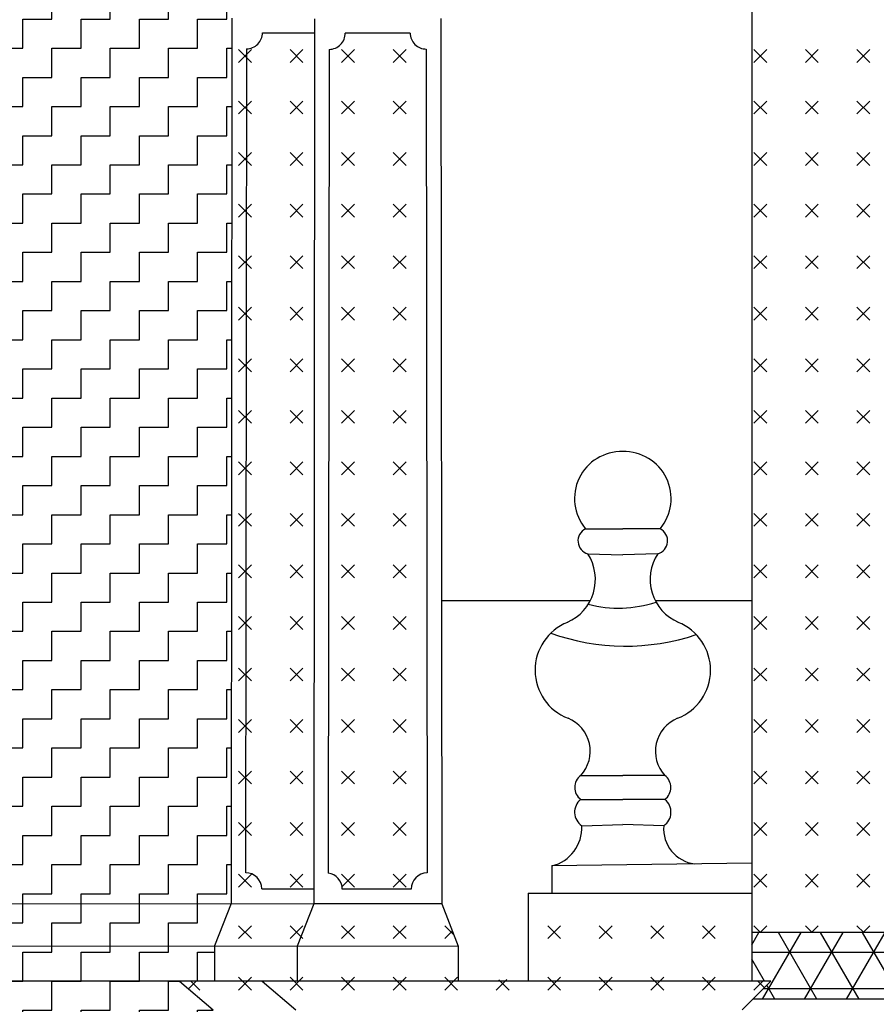
# Model space of a CAD drawing. Extents: x -40.1 to 43.9, y -20.6 to 38.8.
# Drawn here: x 15.7 to 18.6, y 9.3 to 12.7 of the extents above; entities that cross this region are included whole.
import ezdxf

# ---------------------------------------------------------------- set-up
doc = ezdxf.new("R2010")
doc.units = 0
doc.header["$MEASUREMENT"] = 0
doc.linetypes.add('CONTINUA', pattern=[0])
doc.layers.get('0').update_dxf_attribs({"linetype": 'CONTINUOUS'})
doc.layers.add('DEGRADI', color=2, linetype='CONTINUA')

# ---------------------------------------------------------------- blocks, each defined once
blk = doc.blocks.new('*X8')
at = {"color": 0, "linetype": 'Continuous'}
for p, q in [((16.4402, 12.5511), (16.4844, 12.5953)), ((16.4844, 12.5511), (16.4402, 12.5953)), ((16.617, 12.5511), (16.6612, 12.5953)), ((16.6612, 12.5511), (16.617, 12.5953)), ((16.7938, 12.5511), (16.838, 12.5953)), ((16.838, 12.5511), (16.7938, 12.5953)), ((16.9706, 12.5511), (17.0148, 12.5953)), ((17.0148, 12.5511), (16.9706, 12.5953)), ((18.208, 12.5511), (18.2522, 12.5953)), ((18.2522, 12.5511), (18.208, 12.5953)), ((18.3848, 12.5511), (18.429, 12.5953)), ((18.429, 12.5511), (18.3848, 12.5953)), ((18.5616, 12.5511), (18.6057, 12.5953)), ((18.6057, 12.5511), (18.5616, 12.5953)), ((16.4402, 12.3744), (16.4844, 12.4186)), ((16.4844, 12.3744), (16.4402, 12.4186)), ((16.617, 12.3744), (16.6612, 12.4186)), ((16.6612, 12.3744), (16.617, 12.4186)), ((16.7938, 12.3744), (16.838, 12.4186)), ((16.838, 12.3744), (16.7938, 12.4186)), ((16.9706, 12.3744), (17.0148, 12.4186)), ((17.0148, 12.3744), (16.9706, 12.4186)), ((18.208, 12.3744), (18.2522, 12.4186)), ((18.2522, 12.3744), (18.208, 12.4186)), ((18.3848, 12.3744), (18.429, 12.4186)), ((18.429, 12.3744), (18.3848, 12.4186)), ((18.5616, 12.3744), (18.6057, 12.4186)), ((18.6057, 12.3744), (18.5616, 12.4186)), ((16.4402, 12.1976), (16.4844, 12.2418)), ((16.4844, 12.1976), (16.4402, 12.2418)), ((16.617, 12.1976), (16.6612, 12.2418)), ((16.6612, 12.1976), (16.617, 12.2418)), ((16.7938, 12.1976), (16.838, 12.2418)), ((16.838, 12.1976), (16.7938, 12.2418)), ((16.9706, 12.1976), (17.0148, 12.2418)), ((17.0148, 12.1976), (16.9706, 12.2418)), ((18.208, 12.1976), (18.2522, 12.2418)), ((18.2522, 12.1976), (18.208, 12.2418)), ((18.3848, 12.1976), (18.429, 12.2418)), ((18.429, 12.1976), (18.3848, 12.2418)), ((18.5616, 12.1976), (18.6057, 12.2418)), ((18.6057, 12.1976), (18.5616, 12.2418)), ((16.4402, 12.0208), (16.4844, 12.065)), ((16.4844, 12.0208), (16.4402, 12.065)), ((16.617, 12.0208), (16.6612, 12.065)), ((16.6612, 12.0208), (16.617, 12.065)), ((16.7938, 12.0208), (16.838, 12.065)), ((16.838, 12.0208), (16.7938, 12.065)), ((16.9706, 12.0208), (17.0148, 12.065)), ((17.0148, 12.0208), (16.9706, 12.065)), ((18.208, 12.0208), (18.2522, 12.065)), ((18.2522, 12.0208), (18.208, 12.065)), ((18.3848, 12.0208), (18.429, 12.065)), ((18.429, 12.0208), (18.3848, 12.065)), ((18.5616, 12.0208), (18.6057, 12.065)), ((18.6057, 12.0208), (18.5616, 12.065)), ((16.4402, 11.844), (16.4844, 11.8882)), ((16.4844, 11.844), (16.4402, 11.8882)), ((16.617, 11.844), (16.6612, 11.8882)), ((16.6612, 11.844), (16.617, 11.8882)), ((16.7938, 11.844), (16.838, 11.8882)), ((16.838, 11.844), (16.7938, 11.8882)), ((16.9706, 11.844), (17.0148, 11.8882)), ((17.0148, 11.844), (16.9706, 11.8882)), ((18.208, 11.844), (18.2522, 11.8882)), ((18.2522, 11.844), (18.208, 11.8882)), ((18.3848, 11.844), (18.429, 11.8882)), ((18.429, 11.844), (18.3848, 11.8882)), ((18.5616, 11.844), (18.6057, 11.8882)), ((18.6057, 11.844), (18.5616, 11.8882)), ((16.4402, 11.6673), (16.4844, 11.7115)), ((16.4844, 11.6673), (16.4402, 11.7115)), ((16.617, 11.6673), (16.6612, 11.7115)), ((16.6612, 11.6673), (16.617, 11.7115)), ((16.7938, 11.6673), (16.838, 11.7115)), ((16.838, 11.6673), (16.7938, 11.7115)), ((16.9706, 11.6673), (17.0148, 11.7115)), ((17.0148, 11.6673), (16.9706, 11.7115)), ((18.208, 11.6673), (18.2522, 11.7115)), ((18.2522, 11.6673), (18.208, 11.7115)), ((18.3848, 11.6673), (18.429, 11.7115)), ((18.429, 11.6673), (18.3848, 11.7115)), ((18.5616, 11.6673), (18.6057, 11.7115)), ((18.6057, 11.6673), (18.5616, 11.7115)), ((16.4402, 11.4905), (16.4844, 11.5347)), ((16.4844, 11.4905), (16.4402, 11.5347)), ((16.617, 11.4905), (16.6612, 11.5347)), ((16.6612, 11.4905), (16.617, 11.5347)), ((16.7938, 11.4905), (16.838, 11.5347)), ((16.838, 11.4905), (16.7938, 11.5347)), ((16.9706, 11.4905), (17.0148, 11.5347)), ((17.0148, 11.4905), (16.9706, 11.5347)), ((18.208, 11.4905), (18.2522, 11.5347)), ((18.2522, 11.4905), (18.208, 11.5347)), ((18.3848, 11.4905), (18.429, 11.5347)), ((18.429, 11.4905), (18.3848, 11.5347)), ((18.5616, 11.4905), (18.6057, 11.5347)), ((18.6057, 11.4905), (18.5616, 11.5347)), ((16.4402, 11.3137), (16.4844, 11.3579)), ((16.4844, 11.3137), (16.4402, 11.3579)), ((16.617, 11.3137), (16.6612, 11.3579)), ((16.6612, 11.3137), (16.617, 11.3579)), ((16.7938, 11.3137), (16.838, 11.3579)), ((16.838, 11.3137), (16.7938, 11.3579)), ((16.9706, 11.3137), (17.0148, 11.3579)), ((17.0148, 11.3137), (16.9706, 11.3579)), ((18.208, 11.3137), (18.2522, 11.3579)), ((18.2522, 11.3137), (18.208, 11.3579)), ((18.3848, 11.3137), (18.429, 11.3579)), ((18.429, 11.3137), (18.3848, 11.3579)), ((18.5616, 11.3137), (18.6057, 11.3579)), ((18.6057, 11.3137), (18.5616, 11.3579)), ((16.4402, 11.1369), (16.4844, 11.1811)), ((16.4844, 11.1369), (16.4402, 11.1811)), ((16.617, 11.1369), (16.6612, 11.1811)), ((16.6612, 11.1369), (16.617, 11.1811)), ((16.7938, 11.1369), (16.838, 11.1811)), ((16.838, 11.1369), (16.7938, 11.1811)), ((16.9706, 11.1369), (17.0148, 11.1811)), ((17.0148, 11.1369), (16.9706, 11.1811)), ((18.208, 11.1369), (18.2522, 11.1811)), ((18.2522, 11.1369), (18.208, 11.1811)), ((18.3848, 11.1369), (18.429, 11.1811)), ((18.429, 11.1369), (18.3848, 11.1811)), ((18.5616, 11.1369), (18.6057, 11.1811)), ((18.6057, 11.1369), (18.5616, 11.1811)), ((16.4402, 10.9602), (16.4844, 11.0043)), ((16.4844, 10.9602), (16.4402, 11.0043)), ((16.617, 10.9602), (16.6612, 11.0043)), ((16.6612, 10.9602), (16.617, 11.0043)), ((16.7938, 10.9602), (16.838, 11.0043)), ((16.838, 10.9602), (16.7938, 11.0043)), ((16.9706, 10.9602), (17.0148, 11.0043)), ((17.0148, 10.9602), (16.9706, 11.0043)), ((18.208, 10.9602), (18.2522, 11.0043)), ((18.2522, 10.9602), (18.208, 11.0043)), ((18.3848, 10.9602), (18.429, 11.0043)), ((18.429, 10.9602), (18.3848, 11.0043)), ((18.5616, 10.9602), (18.6057, 11.0043)), ((18.6057, 10.9602), (18.5616, 11.0043)), ((16.4402, 10.7834), (16.4844, 10.8276)), ((16.4844, 10.7834), (16.4402, 10.8276)), ((16.617, 10.7834), (16.6612, 10.8276)), ((16.6612, 10.7834), (16.617, 10.8276)), ((16.7938, 10.7834), (16.838, 10.8276)), ((16.838, 10.7834), (16.7938, 10.8276)), ((16.9706, 10.7834), (17.0148, 10.8276)), ((17.0148, 10.7834), (16.9706, 10.8276)), ((18.208, 10.7834), (18.2522, 10.8276)), ((18.2522, 10.7834), (18.208, 10.8276)), ((18.3848, 10.7834), (18.429, 10.8276)), ((18.429, 10.7834), (18.3848, 10.8276)), ((18.5616, 10.7834), (18.6057, 10.8276)), ((18.6057, 10.7834), (18.5616, 10.8276)), ((16.4402, 10.6066), (16.4844, 10.6508)), ((16.4844, 10.6066), (16.4402, 10.6508)), ((16.617, 10.6066), (16.6612, 10.6508)), ((16.6612, 10.6066), (16.617, 10.6508)), ((16.7938, 10.6066), (16.838, 10.6508)), ((16.838, 10.6066), (16.7938, 10.6508)), ((16.9706, 10.6066), (17.0148, 10.6508)), ((17.0148, 10.6066), (16.9706, 10.6508)), ((18.208, 10.6066), (18.2522, 10.6508)), ((18.2522, 10.6066), (18.208, 10.6508)), ((18.3848, 10.6066), (18.429, 10.6508)), ((18.429, 10.6066), (18.3848, 10.6508)), ((18.5616, 10.6066), (18.6057, 10.6508)), ((18.6057, 10.6066), (18.5616, 10.6508)), ((16.4402, 10.4298), (16.4844, 10.474)), ((16.4844, 10.4298), (16.4402, 10.474)), ((16.617, 10.4298), (16.6612, 10.474)), ((16.6612, 10.4298), (16.617, 10.474)), ((16.7938, 10.4298), (16.838, 10.474)), ((16.838, 10.4298), (16.7938, 10.474)), ((16.9706, 10.4298), (17.0148, 10.474)), ((17.0148, 10.4298), (16.9706, 10.474)), ((18.208, 10.4298), (18.2522, 10.474)), ((18.2522, 10.4298), (18.208, 10.474)), ((18.3848, 10.4298), (18.429, 10.474)), ((18.429, 10.4298), (18.3848, 10.474)), ((18.5616, 10.4298), (18.6057, 10.474)), ((18.6057, 10.4298), (18.5616, 10.474)), ((16.4402, 10.253), (16.4844, 10.2972)), ((16.4844, 10.253), (16.4402, 10.2972)), ((16.617, 10.253), (16.6612, 10.2972)), ((16.6612, 10.253), (16.617, 10.2972)), ((16.7938, 10.253), (16.838, 10.2972)), ((16.838, 10.253), (16.7938, 10.2972)), ((16.9706, 10.253), (17.0148, 10.2972)), ((17.0148, 10.253), (16.9706, 10.2972)), ((18.208, 10.253), (18.2522, 10.2972)), ((18.2522, 10.253), (18.208, 10.2972)), ((18.3848, 10.253), (18.429, 10.2972)), ((18.429, 10.253), (18.3848, 10.2972)), ((18.5616, 10.253), (18.6057, 10.2972)), ((18.6057, 10.253), (18.5616, 10.2972)), ((16.4402, 10.0763), (16.4844, 10.1205)), ((16.4844, 10.0763), (16.4402, 10.1205)), ((16.617, 10.0763), (16.6612, 10.1205)), ((16.6612, 10.0763), (16.617, 10.1205)), ((16.7938, 10.0763), (16.838, 10.1205)), ((16.838, 10.0763), (16.7938, 10.1205)), ((16.9706, 10.0763), (17.0148, 10.1205)), ((17.0148, 10.0763), (16.9706, 10.1205)), ((18.208, 10.0763), (18.2522, 10.1205)), ((18.2522, 10.0763), (18.208, 10.1205)), ((18.3848, 10.0763), (18.429, 10.1205)), ((18.429, 10.0763), (18.3848, 10.1205)), ((18.5616, 10.0763), (18.6057, 10.1205)), ((18.6057, 10.0763), (18.5616, 10.1205)), ((16.4402, 9.8995), (16.4844, 9.9437)), ((16.4844, 9.8995), (16.4402, 9.9437)), ((16.617, 9.8995), (16.6612, 9.9437)), ((16.6612, 9.8995), (16.617, 9.9437)), ((16.7938, 9.8995), (16.838, 9.9437)), ((16.838, 9.8995), (16.7938, 9.9437)), ((16.9706, 9.8995), (17.0148, 9.9437)), ((17.0148, 9.8995), (16.9706, 9.9437)), ((18.208, 9.8995), (18.2522, 9.9437)), ((18.2522, 9.8995), (18.208, 9.9437)), ((18.3848, 9.8995), (18.429, 9.9437)), ((18.429, 9.8995), (18.3848, 9.9437)), ((18.5616, 9.8995), (18.6057, 9.9437)), ((18.6057, 9.8995), (18.5616, 9.9437)), ((16.4402, 9.7227), (16.4844, 9.7669)), ((16.4844, 9.7227), (16.4402, 9.7669)), ((16.617, 9.7227), (16.6612, 9.7669)), ((16.6612, 9.7227), (16.617, 9.7669)), ((16.7938, 9.7227), (16.838, 9.7669)), ((16.838, 9.7227), (16.7938, 9.7669)), ((16.9706, 9.7227), (17.0148, 9.7669)), ((17.0148, 9.7227), (16.9706, 9.7669)), ((18.208, 9.7227), (18.2522, 9.7669)), ((18.2522, 9.7227), (18.208, 9.7669)), ((18.3848, 9.7227), (18.429, 9.7669)), ((18.429, 9.7227), (18.3848, 9.7669)), ((18.5616, 9.7227), (18.6057, 9.7669)), ((18.6057, 9.7227), (18.5616, 9.7669)), ((16.4402, 9.5459), (16.4844, 9.5901)), ((16.4844, 9.5459), (16.4402, 9.5901)), ((16.617, 9.5459), (16.6612, 9.5901)), ((16.6612, 9.5459), (16.617, 9.5901)), ((16.7938, 9.5459), (16.838, 9.5901)), ((16.838, 9.5459), (16.7938, 9.5901)), ((16.9706, 9.5459), (17.0148, 9.5901)), ((17.0148, 9.5459), (16.9706, 9.5901)), ((17.179, 9.5584), (17.1473, 9.5901)), ((17.1473, 9.5459), (17.1736, 9.5722)), ((17.5009, 9.5459), (17.5451, 9.5901)), ((17.5451, 9.5459), (17.5009, 9.5901)), ((17.6777, 9.5459), (17.7219, 9.5901)), ((17.7219, 9.5459), (17.6777, 9.5901)), ((17.8544, 9.5459), (17.8986, 9.5901)), ((17.8986, 9.5459), (17.8544, 9.5901)), ((18.0312, 9.5459), (18.0754, 9.5901)), ((18.0754, 9.5459), (18.0312, 9.5901)), ((18.231, 9.5671), (18.208, 9.5901)), ((18.2292, 9.5671), (18.2522, 9.5901)), ((18.4078, 9.5671), (18.3848, 9.5901)), ((18.4059, 9.5671), (18.429, 9.5901)), ((18.5846, 9.5671), (18.5616, 9.5901)), ((18.5827, 9.5671), (18.6057, 9.5901)), ((16.2684, 9.3741), (16.2944, 9.4001)), ((16.3077, 9.3692), (16.2767, 9.4001)), ((16.4402, 9.3692), (16.4844, 9.4134)), ((16.4844, 9.3692), (16.4402, 9.4134)), ((16.617, 9.3692), (16.6612, 9.4134)), ((16.6612, 9.3692), (16.617, 9.4134)), ((16.7938, 9.3692), (16.838, 9.4134)), ((16.838, 9.3692), (16.7938, 9.4134)), ((16.9706, 9.3692), (17.0148, 9.4134)), ((17.0148, 9.3692), (16.9706, 9.4134)), ((17.1473, 9.3692), (17.1915, 9.4134)), ((17.1915, 9.3692), (17.1473, 9.4134)), ((17.3241, 9.3692), (17.3608, 9.4058)), ((17.3683, 9.3692), (17.3326, 9.4049)), ((17.5009, 9.3692), (17.5451, 9.4134)), ((17.5451, 9.3692), (17.5009, 9.4134)), ((17.6777, 9.3692), (17.7219, 9.4134)), ((17.7219, 9.3692), (17.6777, 9.4134)), ((17.8544, 9.3692), (17.8986, 9.4134)), ((17.8986, 9.3692), (17.8544, 9.4134)), ((18.0312, 9.3692), (18.0754, 9.4134)), ((18.0754, 9.3692), (18.0312, 9.4134)), ((18.208, 9.3692), (18.2389, 9.4001)), ((18.2437, 9.3777), (18.2212, 9.4001))]:
    blk.add_line(p, q, dxfattribs=at)
blk = doc.blocks.new('*X11')
at = {"color": 0, "linetype": 'Continuous'}
for p, q in [((15.8, 14.1), (15.8, 14.1851)), ((16, 14.1), (16, 14.1851)), ((15.7394, 14.1), (15.8, 14.1)), ((15.9, 14.1), (16, 14.1)), ((15.9, 14), (15.9, 14.1)), ((16.1, 14.1), (16.1035, 14.1)), ((16.1, 14), (16.1, 14.1)), ((15.8, 14), (15.9, 14)), ((15.8, 13.9), (15.8, 14)), ((16, 14), (16.1, 14)), ((16, 13.9), (16, 14)), ((15.6, 13.9), (15.6, 13.9568)), ((16.2, 13.9), (16.2, 13.9671)), ((15.5519, 13.9), (15.6, 13.9)), ((15.7, 13.9), (15.8, 13.9)), ((15.7, 13.8), (15.7, 13.9)), ((15.9, 13.9), (16, 13.9)), ((15.9, 13.8), (15.9, 13.9)), ((16.1, 13.9), (16.2, 13.9)), ((16.1, 13.8), (16.1, 13.9)), ((15.5, 13.8), (15.5, 13.8373)), ((16.3, 13.8), (16.3, 13.8336)), ((15.4294, 13.8), (15.5, 13.8)), ((15.6, 13.8), (15.7, 13.8)), ((15.6, 13.7), (15.6, 13.8)), ((15.8, 13.8), (15.9, 13.8)), ((15.8, 13.7), (15.8, 13.8)), ((16, 13.8), (16.1, 13.8)), ((16, 13.7), (16, 13.8)), ((16.2, 13.8), (16.3, 13.8)), ((16.2, 13.7), (16.2, 13.8)), ((16.4, 13.8), (16.4143, 13.8)), ((16.4, 13.7), (16.4, 13.8)), ((15.5, 13.7), (15.6, 13.7)), ((15.5, 13.6), (15.5, 13.7)), ((15.7, 13.7), (15.8, 13.7)), ((15.7, 13.6), (15.7, 13.7)), ((15.9, 13.7), (16, 13.7)), ((15.9, 13.6), (15.9, 13.7)), ((16.1, 13.7), (16.2, 13.7)), ((16.1, 13.6), (16.1, 13.7)), ((16.3, 13.7), (16.4, 13.7)), ((16.3, 13.6), (16.3, 13.7)), ((15.4153, 13.6), (15.5, 13.6)), ((15.6, 13.6), (15.7, 13.6)), ((15.6, 13.5), (15.6, 13.6)), ((15.8, 13.6), (15.9, 13.6)), ((15.8, 13.5), (15.8, 13.6)), ((16, 13.6), (16.1, 13.6)), ((16, 13.5), (16, 13.6)), ((16.2, 13.6), (16.3, 13.6)), ((16.2, 13.5), (16.2, 13.6)), ((16.4, 13.6), (16.4338, 13.6)), ((16.4, 13.5), (16.4, 13.6)), ((15.5, 13.5), (15.6, 13.5)), ((15.5, 13.4), (15.5, 13.5)), ((15.7, 13.5), (15.8, 13.5)), ((15.7, 13.4), (15.7, 13.5)), ((15.9, 13.5), (16, 13.5)), ((15.9, 13.4), (15.9, 13.5)), ((16.1, 13.5), (16.2, 13.5)), ((16.1, 13.4), (16.1, 13.5)), ((16.3, 13.5), (16.4, 13.5)), ((16.3, 13.4), (16.3, 13.5)), ((15.4692, 13.4), (15.5, 13.4)), ((15.6, 13.4), (15.7, 13.4)), ((15.6, 13.3), (15.6, 13.4)), ((15.8, 13.4), (15.9, 13.4)), ((15.8, 13.3), (15.8, 13.4)), ((16, 13.4), (16.1, 13.4)), ((16, 13.3), (16, 13.4)), ((16.2, 13.4), (16.3, 13.4)), ((16.2, 13.3), (16.2, 13.4)), ((15.5, 13.3), (15.6, 13.3)), ((15.5, 13.2), (15.5, 13.3)), ((15.7, 13.3), (15.8, 13.3)), ((15.7, 13.2), (15.7, 13.3)), ((15.9, 13.3), (16, 13.3)), ((15.9, 13.2), (15.9, 13.3)), ((16.1, 13.3), (16.2, 13.3)), ((16.1, 13.2), (16.1, 13.3)), ((16.3, 13.3), (16.395, 13.3)), ((16.3, 13.2), (16.3, 13.3)), ((15.4248, 13.2), (15.5, 13.2)), ((15.6, 13.2), (15.7, 13.2)), ((15.6, 13.1), (15.6, 13.2)), ((15.8, 13.2), (15.9, 13.2)), ((15.8, 13.1), (15.8, 13.2)), ((16, 13.2), (16.1, 13.2)), ((16, 13.1), (16, 13.2)), ((16.2, 13.2), (16.3, 13.2)), ((16.2, 13.1), (16.2, 13.2)), ((16.4, 13.2), (16.4166, 13.2)), ((16.4, 13.1642), (16.4, 13.2)), ((15.5, 13), (15.5, 13.0926)), ((15.5014, 13.1), (15.6, 13.1)), ((15.7, 13.1), (15.8, 13.1)), ((15.7, 13), (15.7, 13.1)), ((15.9, 13.1), (16, 13.1)), ((15.9, 13), (15.9, 13.1)), ((16.1, 13.1), (16.2, 13.1)), ((16.1, 13), (16.1, 13.1)), ((16.3, 13.1), (16.3415, 13.1)), ((16.3, 13), (16.3, 13.1)), ((15.4823, 13), (15.5, 13)), ((15.6, 13), (15.7, 13)), ((15.6, 12.9), (15.6, 13)), ((15.8, 13), (15.9, 13)), ((15.8, 12.9), (15.8, 13)), ((16, 13), (16.1, 13)), ((16, 12.9), (16, 13)), ((16.2, 13), (16.3, 13)), ((16.2, 12.9), (16.2, 13)), ((15.5, 12.9), (15.6, 12.9)), ((15.5, 12.8), (15.5, 12.9)), ((15.7, 12.9), (15.8, 12.9)), ((15.7, 12.8), (15.7, 12.9)), ((15.9, 12.9), (16, 12.9)), ((15.9, 12.8), (15.9, 12.9)), ((16.1, 12.9), (16.2, 12.9)), ((16.1, 12.8), (16.1, 12.9)), ((16.3, 12.9), (16.3798, 12.9)), ((16.3, 12.8), (16.3, 12.9)), ((15.4442, 12.8), (15.5, 12.8)), ((15.6, 12.8), (15.7, 12.8)), ((15.6, 12.7), (15.6, 12.8)), ((15.8, 12.8), (15.9, 12.8)), ((15.8, 12.7), (15.8, 12.8)), ((16, 12.8), (16.1, 12.8)), ((16, 12.7), (16, 12.8)), ((16.2, 12.8), (16.3, 12.8)), ((16.2, 12.7), (16.2, 12.8)), ((16.4, 12.7), (16.4, 12.7942)), ((15.5, 12.7), (15.6, 12.7)), ((15.5, 12.6), (15.5, 12.7)), ((15.7, 12.7), (15.8, 12.7)), ((15.7, 12.6), (15.7, 12.7)), ((15.9, 12.7), (16, 12.7)), ((15.9, 12.6), (15.9, 12.7)), ((16.1, 12.7), (16.2, 12.7)), ((16.1, 12.6), (16.1, 12.7)), ((16.3, 12.7), (16.4, 12.7)), ((16.3, 12.6), (16.3, 12.7)), ((15.4254, 12.6), (15.5, 12.6)), ((15.6, 12.6), (15.7, 12.6)), ((15.6, 12.5), (15.6, 12.6)), ((15.8, 12.6), (15.9, 12.6)), ((15.8, 12.5), (15.8, 12.6)), ((16, 12.6), (16.1, 12.6)), ((16, 12.5), (16, 12.6)), ((16.2, 12.6), (16.3, 12.6)), ((16.2, 12.5), (16.2, 12.6)), ((16.4, 12.6), (16.4175, 12.6)), ((16.4, 12.5), (16.4, 12.6)), ((15.5, 12.5), (15.6, 12.5)), ((15.5, 12.4), (15.5, 12.5)), ((15.7, 12.5), (15.8, 12.5)), ((15.7, 12.4), (15.7, 12.5)), ((15.9, 12.5), (16, 12.5)), ((15.9, 12.4), (15.9, 12.5)), ((16.1, 12.5), (16.2, 12.5)), ((16.1, 12.4), (16.1, 12.5)), ((16.3, 12.5), (16.4, 12.5)), ((16.3, 12.4), (16.3, 12.5)), ((15.4256, 12.4), (15.5, 12.4)), ((15.6, 12.4), (15.7, 12.4)), ((15.6, 12.3), (15.6, 12.4)), ((15.8, 12.4), (15.9, 12.4)), ((15.8, 12.3), (15.8, 12.4)), ((16, 12.4), (16.1, 12.4)), ((16, 12.3), (16, 12.4)), ((16.2, 12.4), (16.3, 12.4)), ((16.2, 12.3), (16.2, 12.4)), ((16.4, 12.4), (16.4173, 12.4)), ((16.4, 12.3), (16.4, 12.4)), ((15.5, 12.3), (15.6, 12.3)), ((15.5, 12.2), (15.5, 12.3)), ((15.7, 12.3), (15.8, 12.3)), ((15.7, 12.2), (15.7, 12.3)), ((15.9, 12.3), (16, 12.3)), ((15.9, 12.2), (15.9, 12.3)), ((16.1, 12.3), (16.2, 12.3)), ((16.1, 12.2), (16.1, 12.3)), ((16.3, 12.3), (16.4, 12.3)), ((16.3, 12.2), (16.3, 12.3)), ((15.4258, 12.2), (15.5, 12.2)), ((15.6, 12.2), (15.7, 12.2)), ((15.6, 12.1), (15.6, 12.2)), ((15.8, 12.2), (15.9, 12.2)), ((15.8, 12.1), (15.8, 12.2)), ((16, 12.2), (16.1, 12.2)), ((16, 12.1), (16, 12.2)), ((16.2, 12.2), (16.3, 12.2)), ((16.2, 12.1), (16.2, 12.2)), ((16.4, 12.2), (16.4171, 12.2)), ((16.4, 12.1), (16.4, 12.2)), ((15.5, 12.1), (15.6, 12.1)), ((15.5, 12), (15.5, 12.1)), ((15.7, 12.1), (15.8, 12.1)), ((15.7, 12), (15.7, 12.1)), ((15.9, 12.1), (16, 12.1)), ((15.9, 12), (15.9, 12.1)), ((16.1, 12.1), (16.2, 12.1)), ((16.1, 12), (16.1, 12.1)), ((16.3, 12.1), (16.4, 12.1)), ((16.3, 12), (16.3, 12.1)), ((15.426, 12), (15.5, 12)), ((15.6, 12), (15.7, 12)), ((15.6, 11.9), (15.6, 12)), ((15.8, 12), (15.9, 12)), ((15.8, 11.9), (15.8, 12)), ((16, 12), (16.1, 12)), ((16, 11.9), (16, 12)), ((16.2, 12), (16.3, 12)), ((16.2, 11.9), (16.2, 12)), ((16.4, 12), (16.4169, 12)), ((16.4, 11.9), (16.4, 12)), ((15.5, 11.9), (15.6, 11.9)), ((15.5, 11.8), (15.5, 11.9)), ((15.7, 11.9), (15.8, 11.9)), ((15.7, 11.8), (15.7, 11.9)), ((15.9, 11.9), (16, 11.9)), ((15.9, 11.8), (15.9, 11.9)), ((16.1, 11.9), (16.2, 11.9)), ((16.1, 11.8), (16.1, 11.9)), ((16.3, 11.9), (16.4, 11.9)), ((16.3, 11.8), (16.3, 11.9)), ((15.4262, 11.8), (15.5, 11.8)), ((15.6, 11.8), (15.7, 11.8)), ((15.6, 11.7), (15.6, 11.8)), ((15.8, 11.8), (15.9, 11.8)), ((15.8, 11.7), (15.8, 11.8)), ((16, 11.8), (16.1, 11.8)), ((16, 11.7), (16, 11.8)), ((16.2, 11.8), (16.3, 11.8)), ((16.2, 11.7), (16.2, 11.8)), ((16.4, 11.8), (16.4167, 11.8)), ((16.4, 11.7), (16.4, 11.8)), ((15.5, 11.7), (15.6, 11.7)), ((15.5, 11.6), (15.5, 11.7)), ((15.7, 11.7), (15.8, 11.7)), ((15.7, 11.6), (15.7, 11.7)), ((15.9, 11.7), (16, 11.7)), ((15.9, 11.6), (15.9, 11.7)), ((16.1, 11.7), (16.2, 11.7)), ((16.1, 11.6), (16.1, 11.7)), ((16.3, 11.7), (16.4, 11.7)), ((16.3, 11.6), (16.3, 11.7)), ((15.4264, 11.6), (15.5, 11.6)), ((15.6, 11.6), (15.7, 11.6)), ((15.6, 11.5), (15.6, 11.6)), ((15.8, 11.6), (15.9, 11.6)), ((15.8, 11.5), (15.8, 11.6)), ((16, 11.6), (16.1, 11.6)), ((16, 11.5), (16, 11.6)), ((16.2, 11.6), (16.3, 11.6)), ((16.2, 11.5), (16.2, 11.6)), ((16.4, 11.6), (16.4165, 11.6)), ((16.4, 11.5), (16.4, 11.6)), ((15.5, 11.5), (15.6, 11.5)), ((15.5, 11.4), (15.5, 11.5)), ((15.7, 11.5), (15.8, 11.5)), ((15.7, 11.4), (15.7, 11.5)), ((15.9, 11.5), (16, 11.5)), ((15.9, 11.4), (15.9, 11.5)), ((16.1, 11.5), (16.2, 11.5)), ((16.1, 11.4), (16.1, 11.5)), ((16.3, 11.5), (16.4, 11.5)), ((16.3, 11.4), (16.3, 11.5)), ((15.4266, 11.4), (15.5, 11.4)), ((15.6, 11.4), (15.7, 11.4)), ((15.6, 11.3), (15.6, 11.4)), ((15.8, 11.4), (15.9, 11.4)), ((15.8, 11.3), (15.8, 11.4)), ((16, 11.4), (16.1, 11.4)), ((16, 11.3), (16, 11.4)), ((16.2, 11.4), (16.3, 11.4)), ((16.2, 11.3), (16.2, 11.4)), ((16.4, 11.4), (16.4163, 11.4)), ((16.4, 11.3), (16.4, 11.4)), ((15.5, 11.3), (15.6, 11.3)), ((15.5, 11.2), (15.5, 11.3)), ((15.7, 11.3), (15.8, 11.3)), ((15.7, 11.2), (15.7, 11.3)), ((15.9, 11.3), (16, 11.3)), ((15.9, 11.2), (15.9, 11.3)), ((16.1, 11.3), (16.2, 11.3)), ((16.1, 11.2), (16.1, 11.3)), ((16.3, 11.3), (16.4, 11.3)), ((16.3, 11.2), (16.3, 11.3)), ((15.4268, 11.2), (15.5, 11.2)), ((15.6, 11.2), (15.7, 11.2)), ((15.6, 11.1), (15.6, 11.2)), ((15.8, 11.2), (15.9, 11.2)), ((15.8, 11.1), (15.8, 11.2)), ((16, 11.2), (16.1, 11.2)), ((16, 11.1), (16, 11.2)), ((16.2, 11.2), (16.3, 11.2)), ((16.2, 11.1), (16.2, 11.2)), ((16.4, 11.2), (16.4161, 11.2)), ((16.4, 11.1), (16.4, 11.2)), ((15.5, 11.1), (15.6, 11.1)), ((15.5, 11), (15.5, 11.1)), ((15.7, 11.1), (15.8, 11.1)), ((15.7, 11), (15.7, 11.1)), ((15.9, 11.1), (16, 11.1)), ((15.9, 11), (15.9, 11.1)), ((16.1, 11.1), (16.2, 11.1)), ((16.1, 11), (16.1, 11.1)), ((16.3, 11.1), (16.4, 11.1)), ((16.3, 11), (16.3, 11.1)), ((15.427, 11), (15.5, 11)), ((15.6, 11), (15.7, 11)), ((15.6, 10.9), (15.6, 11)), ((15.8, 11), (15.9, 11)), ((15.8, 10.9), (15.8, 11)), ((16, 11), (16.1, 11)), ((16, 10.9), (16, 11)), ((16.2, 11), (16.3, 11)), ((16.2, 10.9), (16.2, 11)), ((16.4, 11), (16.4159, 11)), ((16.4, 10.9), (16.4, 11)), ((15.5, 10.9), (15.6, 10.9)), ((15.5, 10.8), (15.5, 10.9)), ((15.7, 10.9), (15.8, 10.9)), ((15.7, 10.8), (15.7, 10.9)), ((15.9, 10.9), (16, 10.9)), ((15.9, 10.8), (15.9, 10.9)), ((16.1, 10.9), (16.2, 10.9)), ((16.1, 10.8), (16.1, 10.9)), ((16.3, 10.9), (16.4, 10.9)), ((16.3, 10.8), (16.3, 10.9)), ((15.4272, 10.8), (15.5, 10.8)), ((15.6, 10.8), (15.7, 10.8)), ((15.6, 10.7), (15.6, 10.8)), ((15.8, 10.8), (15.9, 10.8)), ((15.8, 10.7), (15.8, 10.8)), ((16, 10.8), (16.1, 10.8)), ((16, 10.7), (16, 10.8)), ((16.2, 10.8), (16.3, 10.8)), ((16.2, 10.7), (16.2, 10.8)), ((16.4, 10.8), (16.4157, 10.8)), ((16.4, 10.7), (16.4, 10.8)), ((15.5, 10.7), (15.6, 10.7)), ((15.5, 10.6), (15.5, 10.7)), ((15.7, 10.7), (15.8, 10.7)), ((15.7, 10.6), (15.7, 10.7)), ((15.9, 10.7), (16, 10.7)), ((15.9, 10.6), (15.9, 10.7)), ((16.1, 10.7), (16.2, 10.7)), ((16.1, 10.6), (16.1, 10.7)), ((16.3, 10.7), (16.4, 10.7)), ((16.3, 10.6), (16.3, 10.7)), ((15.4274, 10.6), (15.5, 10.6)), ((15.6, 10.6), (15.7, 10.6)), ((15.6, 10.5), (15.6, 10.6)), ((15.8, 10.6), (15.9, 10.6)), ((15.8, 10.5), (15.8, 10.6)), ((16, 10.6), (16.1, 10.6)), ((16, 10.5), (16, 10.6)), ((16.2, 10.6), (16.3, 10.6)), ((16.2, 10.5), (16.2, 10.6)), ((16.4, 10.6), (16.4155, 10.6)), ((16.4, 10.5), (16.4, 10.6)), ((15.5, 10.5), (15.6, 10.5)), ((15.5, 10.4), (15.5, 10.5)), ((15.7, 10.5), (15.8, 10.5)), ((15.7, 10.4), (15.7, 10.5)), ((15.9, 10.5), (16, 10.5)), ((15.9, 10.4), (15.9, 10.5)), ((16.1, 10.5), (16.2, 10.5)), ((16.1, 10.4), (16.1, 10.5)), ((16.3, 10.5), (16.4, 10.5)), ((16.3, 10.4), (16.3, 10.5)), ((15.4276, 10.4), (15.5, 10.4)), ((15.6, 10.4), (15.7, 10.4)), ((15.6, 10.3), (15.6, 10.4)), ((15.8, 10.4), (15.9, 10.4)), ((15.8, 10.3), (15.8, 10.4)), ((16, 10.4), (16.1, 10.4)), ((16, 10.3), (16, 10.4)), ((16.2, 10.4), (16.3, 10.4)), ((16.2, 10.3), (16.2, 10.4)), ((16.4, 10.4), (16.4153, 10.4)), ((16.4, 10.3), (16.4, 10.4)), ((15.5, 10.3), (15.6, 10.3)), ((15.5, 10.2), (15.5, 10.3)), ((15.7, 10.3), (15.8, 10.3)), ((15.7, 10.2), (15.7, 10.3)), ((15.9, 10.3), (16, 10.3)), ((15.9, 10.2), (15.9, 10.3)), ((16.1, 10.3), (16.2, 10.3)), ((16.1, 10.2), (16.1, 10.3)), ((16.3, 10.3), (16.4, 10.3)), ((16.3, 10.2), (16.3, 10.3)), ((15.4277, 10.2), (15.5, 10.2)), ((15.6, 10.2), (15.7, 10.2)), ((15.6, 10.1), (15.6, 10.2)), ((15.8, 10.2), (15.9, 10.2)), ((15.8, 10.1), (15.8, 10.2)), ((16, 10.2), (16.1, 10.2)), ((16, 10.1), (16, 10.2)), ((16.2, 10.2), (16.3, 10.2)), ((16.2, 10.1), (16.2, 10.2)), ((16.4, 10.2), (16.4151, 10.2)), ((16.4, 10.1), (16.4, 10.2)), ((15.5, 10.1), (15.6, 10.1)), ((15.5, 10), (15.5, 10.1)), ((15.7, 10.1), (15.8, 10.1)), ((15.7, 10), (15.7, 10.1)), ((15.9, 10.1), (16, 10.1)), ((15.9, 10), (15.9, 10.1)), ((16.1, 10.1), (16.2, 10.1)), ((16.1, 10), (16.1, 10.1)), ((16.3, 10.1), (16.4, 10.1)), ((16.3, 10), (16.3, 10.1)), ((15.4279, 10), (15.5, 10)), ((15.6, 10), (15.7, 10)), ((15.6, 9.9), (15.6, 10)), ((15.8, 10), (15.9, 10)), ((15.8, 9.9), (15.8, 10)), ((16, 10), (16.1, 10)), ((16, 9.9), (16, 10)), ((16.2, 10), (16.3, 10)), ((16.2, 9.9), (16.2, 10)), ((16.4, 10), (16.4149, 10)), ((16.4, 9.9), (16.4, 10)), ((15.5, 9.9), (15.6, 9.9)), ((15.5, 9.8), (15.5, 9.9)), ((15.7, 9.9), (15.8, 9.9)), ((15.7, 9.8), (15.7, 9.9)), ((15.9, 9.9), (16, 9.9)), ((15.9, 9.8), (15.9, 9.9)), ((16.1, 9.9), (16.2, 9.9)), ((16.1, 9.8), (16.1, 9.9)), ((16.3, 9.9), (16.4, 9.9)), ((16.3, 9.8), (16.3, 9.9)), ((15.4281, 9.8), (15.5, 9.8)), ((15.6, 9.8), (15.7, 9.8)), ((15.6, 9.7), (15.6, 9.8)), ((15.8, 9.8), (15.9, 9.8)), ((15.8, 9.7), (15.8, 9.8)), ((16, 9.8), (16.1, 9.8)), ((16, 9.7), (16, 9.8)), ((16.2, 9.8), (16.3, 9.8)), ((16.2, 9.7), (16.2, 9.8)), ((16.4, 9.8), (16.4147, 9.8)), ((16.4, 9.7), (16.4, 9.8)), ((15.5, 9.7), (15.6, 9.7)), ((15.5, 9.6), (15.5, 9.7)), ((15.7, 9.7), (15.8, 9.7)), ((15.7, 9.6), (15.7, 9.7)), ((15.9, 9.7), (16, 9.7)), ((15.9, 9.6), (15.9, 9.7)), ((16.1, 9.7), (16.2, 9.7)), ((16.1, 9.6), (16.1, 9.7)), ((16.3, 9.7), (16.4, 9.7)), ((16.3, 9.6), (16.3, 9.7)), ((15.4543, 9.6), (15.5, 9.6)), ((15.6, 9.6), (15.7, 9.6)), ((15.6, 9.5), (15.6, 9.6)), ((15.8, 9.6), (15.9, 9.6)), ((15.8, 9.5), (15.8, 9.6)), ((16, 9.6), (16.1, 9.6)), ((16, 9.5), (16, 9.6)), ((16.2, 9.6), (16.3, 9.6)), ((16.2, 9.5), (16.2, 9.6)), ((15.5, 9.5), (15.6, 9.5)), ((15.5, 9.4001), (15.5, 9.5)), ((15.7, 9.5), (15.8, 9.5)), ((15.7, 9.4), (15.7, 9.5)), ((15.9, 9.5), (16, 9.5)), ((15.9, 9.4), (15.9, 9.5)), ((16.1, 9.5), (16.2, 9.5)), ((16.1, 9.4), (16.1, 9.5)), ((16.3, 9.5), (16.3576, 9.5)), ((16.3, 9.4001), (16.3, 9.5)), ((15.6, 9.3), (15.6, 9.3957)), ((15.6051, 9.4), (15.7, 9.4)), ((15.8, 9.4), (15.9, 9.4)), ((15.8, 9.3), (15.8, 9.4)), ((16, 9.4), (16.1, 9.4)), ((16, 9.3), (16, 9.4)), ((16.2, 9.4), (16.2378, 9.4)), ((16.2, 9.3), (16.2, 9.4)), ((15.5, 9.3), (15.6, 9.3)), ((15.5, 9.2), (15.5, 9.3)), ((15.7, 9.3), (15.8, 9.3)), ((15.7, 9.2), (15.7, 9.3)), ((15.9, 9.3), (16, 9.3)), ((15.9, 9.2), (15.9, 9.3)), ((16.1, 9.3), (16.2, 9.3)), ((16.1, 9.2), (16.1, 9.3)), ((16.3, 9.3), (16.3536, 9.3)), ((16.3, 9.2), (16.3, 9.3)), ((15.4893, 9.2), (15.5, 9.2)), ((15.6, 9.2), (15.7, 9.2)), ((15.6, 9.1), (15.6, 9.2)), ((15.8, 9.2), (15.9, 9.2)), ((15.8, 9.1), (15.8, 9.2)), ((16, 9.2), (16.1, 9.2)), ((16, 9.1), (16, 9.2)), ((16.2, 9.2), (16.3, 9.2)), ((16.2, 9.1), (16.2, 9.2)), ((15.5, 9.1), (15.6, 9.1)), ((15.5, 9), (15.5, 9.1)), ((15.7, 9.1), (15.8, 9.1)), ((15.7, 9), (15.7, 9.1)), ((15.9, 9.1), (16, 9.1)), ((15.9, 9), (15.9, 9.1)), ((16.1, 9.1), (16.2, 9.1)), ((16.1, 9), (16.1, 9.1)), ((16.3, 9.1), (16.3536, 9.1)), ((16.3, 9), (16.3, 9.1)), ((15.4893, 9), (15.5, 9)), ((15.6, 9), (15.7, 9)), ((15.6, 8.9), (15.6, 9)), ((15.8, 9), (15.9, 9)), ((15.8, 8.9), (15.8, 9)), ((16, 9), (16.1, 9)), ((16, 8.9), (16, 9)), ((16.2, 9), (16.3, 9)), ((16.2, 8.9), (16.2, 9)), ((15.5, 8.9), (15.6, 8.9)), ((15.5, 8.8), (15.5, 8.9)), ((15.7, 8.9), (15.8, 8.9)), ((15.7, 8.8), (15.7, 8.9)), ((15.9, 8.9), (16, 8.9)), ((15.9, 8.8), (15.9, 8.9)), ((16.1, 8.9), (16.2, 8.9)), ((16.1, 8.8), (16.1, 8.9)), ((16.3, 8.9), (16.3536, 8.9)), ((16.3, 8.8), (16.3, 8.9)), ((15.4893, 8.8), (15.5, 8.8)), ((15.6, 8.8), (15.7, 8.8)), ((15.6, 8.7), (15.6, 8.8)), ((15.8, 8.8), (15.9, 8.8)), ((15.8, 8.7), (15.8, 8.8)), ((16, 8.8), (16.1, 8.8)), ((16, 8.7), (16, 8.8)), ((16.2, 8.8), (16.3, 8.8)), ((16.2, 8.7), (16.2, 8.8)), ((15.5, 8.7), (15.6, 8.7)), ((15.5, 8.6), (15.5, 8.7)), ((15.7, 8.7), (15.8, 8.7)), ((15.7, 8.6), (15.7, 8.7)), ((15.9, 8.7), (16, 8.7)), ((15.9, 8.6), (15.9, 8.7)), ((16.1, 8.7), (16.2, 8.7)), ((16.1, 8.6), (16.1, 8.7)), ((16.3, 8.7), (16.3536, 8.7)), ((16.3, 8.6), (16.3, 8.7)), ((15.4893, 8.6), (15.5, 8.6)), ((15.6, 8.6), (15.7, 8.6)), ((15.6, 8.5), (15.6, 8.6)), ((15.8, 8.6), (15.9, 8.6)), ((15.8, 8.5), (15.8, 8.6)), ((16, 8.6), (16.1, 8.6)), ((16, 8.5), (16, 8.6)), ((16.2, 8.6), (16.3, 8.6)), ((16.2, 8.5), (16.2, 8.6)), ((15.5, 8.5), (15.6, 8.5)), ((15.5, 8.4), (15.5, 8.5)), ((15.7, 8.5), (15.8, 8.5)), ((15.7, 8.4), (15.7, 8.5)), ((15.9, 8.5), (16, 8.5)), ((15.9, 8.4), (15.9, 8.5)), ((16.1, 8.5), (16.2, 8.5)), ((16.1, 8.4), (16.1, 8.5)), ((16.3, 8.5), (16.3536, 8.5)), ((16.3, 8.4), (16.3, 8.5)), ((15.4893, 8.4), (15.5, 8.4)), ((15.6, 8.4), (15.7, 8.4)), ((15.6, 8.3), (15.6, 8.4)), ((15.8, 8.4), (15.9, 8.4)), ((15.8, 8.3), (15.8, 8.4)), ((16, 8.4), (16.1, 8.4)), ((16, 8.3), (16, 8.4)), ((16.2, 8.4), (16.3, 8.4)), ((16.2, 8.3), (16.2, 8.4)), ((15.5, 8.3), (15.6, 8.3)), ((15.5, 8.2), (15.5, 8.3)), ((15.7, 8.3), (15.8, 8.3)), ((15.7, 8.2), (15.7, 8.3)), ((15.9, 8.3), (16, 8.3)), ((15.9, 8.2), (15.9, 8.3)), ((16.1, 8.3), (16.2, 8.3)), ((16.1, 8.2), (16.1, 8.3)), ((16.3, 8.3), (16.3536, 8.3)), ((16.3, 8.2), (16.3, 8.3)), ((15.4893, 8.2), (15.5, 8.2)), ((15.6, 8.2), (15.7, 8.2)), ((15.6, 8.1), (15.6, 8.2)), ((15.8, 8.2), (15.9, 8.2)), ((15.8, 8.1), (15.8, 8.2)), ((16, 8.2), (16.1, 8.2)), ((16, 8.1), (16, 8.2)), ((16.2, 8.2), (16.3, 8.2)), ((16.2, 8.1), (16.2, 8.2)), ((15.5, 8.1), (15.6, 8.1)), ((15.5, 8), (15.5, 8.1)), ((15.7, 8.1), (15.8, 8.1)), ((15.7, 8), (15.7, 8.1)), ((15.9, 8.1), (16, 8.1)), ((15.9, 8), (15.9, 8.1)), ((16.1, 8.1), (16.2, 8.1)), ((16.1, 8), (16.1, 8.1)), ((16.3, 8.1), (16.3536, 8.1)), ((16.3, 8), (16.3, 8.1)), ((15.4893, 8), (15.5, 8)), ((15.6, 8), (15.7, 8)), ((15.6, 7.9711), (15.6, 8)), ((15.8, 8), (15.9, 8)), ((15.8, 7.9711), (15.8, 8)), ((16, 8), (16.1, 8)), ((16, 7.9711), (16, 8)), ((16.2, 8), (16.3, 8)), ((16.2, 7.9711), (16.2, 8))]:
    blk.add_line(p, q, dxfattribs=at)
blk = doc.blocks.new('*X12')
at = {"color": 0, "linetype": 'Continuous'}
for p, q in [((18.201, 9.5251), (18.2253, 9.5671)), ((18.2374, 9.3381), (18.3696, 9.5671)), ((18.4243, 9.3381), (18.2921, 9.5671)), ((18.3817, 9.3381), (18.514, 9.5671)), ((18.5687, 9.3381), (18.4365, 9.5671)), ((18.5261, 9.3381), (18.6583, 9.5671)), ((18.713, 9.3381), (18.5808, 9.5671)), ((18.201, 9.5), (21.6519, 9.5)), ((18.2442, 9.4001), (18.201, 9.4749)), ((18.2409, 9.375), (21.5269, 9.375)), ((18.28, 9.3381), (18.2522, 9.3863))]:
    blk.add_line(p, q, dxfattribs=at)

msp = doc.modelspace()

# ---------------------------------------------------------------- linework, layer by layer
for p, q in [((18.201, 14.3565), (18.201, 9.4001)), ((16.4176, 12.7031), (16.4146, 9.6661)), ((16.7011, 12.7011), (16.6981, 9.6651)), ((17.1341, 12.7021), (17.1371, 9.6651)), ((16.5226, 12.6531), (16.7011, 12.6531)), ((17.0292, 12.6521), (16.806, 12.6521)), ((16.4675, 12.5981), (16.4647, 9.7721)), ((17.0842, 12.5971), (17.087, 9.7711)), ((16.751, 12.5961), (16.7482, 9.7707)), ((17.6302, 10.9514), (17.7583, 10.9514)), ((17.8865, 10.9514), (17.7583, 10.9514)), ((17.6388, 10.8659), (17.7583, 10.862)), ((17.8779, 10.8659), (17.7583, 10.862)), ((17.6467, 10.7051), (17.1361, 10.7051)), ((18.201, 10.7051), (17.8699, 10.7051)), ((17.6139, 10.1055), (17.7583, 10.1055)), ((17.9028, 10.1055), (17.7583, 10.1055)), ((17.6139, 10.0233), (17.7583, 10.0233)), ((17.9028, 10.0233), (17.7583, 10.0233)), ((17.618, 9.9329), (17.7583, 9.937)), ((17.8987, 9.9329), (17.7583, 9.937)), ((18.201, 9.8048), (17.515, 9.7951)), ((17.515, 9.7951), (17.515, 9.7021)), ((16.5197, 9.7171), (16.6982, 9.7171)), ((17.0321, 9.7161), (16.7962, 9.7161)), ((17.434, 9.7021), (18.201, 9.7021)), ((17.434, 9.7021), (17.434, 9.4011)), ((15.4283, 9.6661), (16.6981, 9.6651)), ((16.4146, 9.6661), (16.3576, 9.5211)), ((16.6981, 9.6651), (16.6411, 9.5201)), ((17.1371, 9.6651), (16.6981, 9.6651)), ((17.1371, 9.6651), (17.1941, 9.5201)), ((21.719, 9.5671), (18.201, 9.5671)), ((15.4853, 9.5211), (17.1941, 9.5196)), ((16.3576, 9.5211), (16.3576, 9.4001)), ((16.6411, 9.5201), (16.6411, 9.4001)), ((17.1941, 9.5201), (17.1941, 9.4001)), ((16.7398, 9.4001), (14.224, 9.4001)), ((16.2376, 9.4001), (16.3536, 9.3021)), ((16.5211, 9.4001), (16.6371, 9.3021)), ((18.2661, 9.4001), (16.7398, 9.4001)), ((18.2661, 9.4001), (18.1681, 9.3021)), ((21.49, 9.3381), (18.2041, 9.3381))]:
    msp.add_line(p, q)
for centre, radius, start, end in [((16.4676, 12.6531), 0.055, 269.9434, 0), ((16.7511, 12.6511), 0.055, 269.9434, 1.0418), ((17.0842, 12.6521), 0.055, 180, 270.0566), ((17.7541, 11.0551), 0.1615, 88.4846, 219.9223), ((17.7626, 11.0551), 0.1615, 320.0777, 91.5154), ((17.6503, 10.9102), 0.0458, 115.9611, 255.4478), ((17.8664, 10.9102), 0.0458, 284.5522, 64.0389), ((17.5028, 10.7786), 0.1616, 293.8807, 32.714), ((18.0139, 10.7786), 0.1616, 147.286, 246.1193), ((17.7442, 11.0922), 0.4126, 255.3543, 288.1241), ((17.6344, 10.4666), 0.177, 111.9547, 248.8175), ((17.8823, 10.4666), 0.177, 291.1825, 68.0453), ((17.7679, 11.3094), 0.7602, 250.2728, 288.5904), ((17.5251, 10.1887), 0.1216, 316.8643, 68.1268), ((17.9916, 10.1887), 0.1216, 111.8732, 223.1357), ((17.6447, 10.0644), 0.0514, 126.9019, 233.0981), ((17.8719, 10.0644), 0.0514, 306.9019, 53.0981), ((17.6493, 9.9796), 0.0563, 129.049, 236.1525), ((17.8674, 9.9796), 0.0563, 303.8475, 50.951), ((17.4826, 9.9267), 0.1355, 283.8219, 2.6174), ((18.0204, 9.9232), 0.1221, 175.4446, 262.7329), ((16.4647, 9.7171), 0.055, 0, 89.9434), ((16.7412, 9.7161), 0.055, 0, 82.6303), ((17.0871, 9.7161), 0.055, 90.0566, 180)]:
    msp.add_arc(centre, radius, start, end)

# ---------------------------------------------------------------- block references
at = {"layer": 'DEGRADI', "color": 2, "linetype": 'Continuous'}
for name in ['*X8', '*X12']:
    msp.add_blockref(name, (0, 0), dxfattribs=at)
at = {"layer": 'DEGRADI', "color": 4, "linetype": 'Continuous'}
msp.add_blockref('*X11', (0, 0), dxfattribs=at)

doc.saveas('drawing.dxf')
